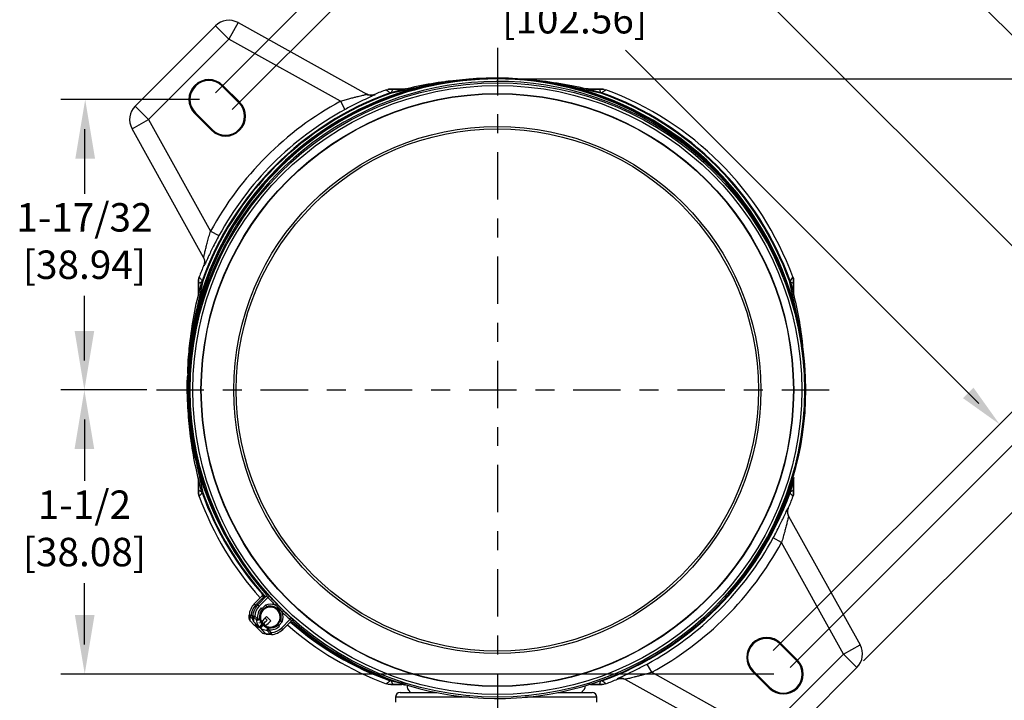
# Model space of a CAD drawing. Units: inches. Extents: x 15.4 to 39.2, y 0.3 to 15.9.
# Drawn here: x 31.2 to 36.4, y 9.8 to 13.4 of the extents above; entities that cross this region are included whole.
import ezdxf

# ---------------------------------------------------------------- set-up
doc = ezdxf.new("R2010")
doc.units = ezdxf.units.IN
doc.header["$MEASUREMENT"] = 0
doc.linetypes.add('CENTER', pattern=[0.4, 0.25, -0.05, 0.05, -0.05])
for name, color, linetype in [('CENTER', 2, 'CENTER'), ('DIMENS', 7, 'Continuous'), ('PART', 3, 'Continuous')]:
    doc.layers.add(name, color=color, linetype=linetype)
doc.styles.add('ROMANS', font='romans.shx', dxfattribs={"width": 0.75, "height": 0.1})

msp = doc.modelspace()

# ---------------------------------------------------------------- linework, layer by layer
at = {"layer": 'CENTER', "color": 7}
for p, q in [((33.7495, 13.2379), (33.7495, 6.6289)), ((31.9504, 11.4334), (35.5496, 11.4334))]:
    msp.add_line(p, q, dxfattribs=at)
at = {"layer": 'DIMENS'}
for p, q in [((32.2623, 13.0016), (34.0485, 14.7879)), ((37.6141, 12.1566), (35.4902, 14.2805)), ((32.3507, 12.9132), (33.6334, 14.196)), ((36.8818, 11.7778), (34.952, 13.7076)), ((36.29, 11.3627), (34.4268, 13.2258)), ((33.7929, 13.0743), (37.5371, 13.0743)), ((32.1769, 12.9663), (31.4452, 12.9663)), ((31.5702, 12.8103), (31.5702, 12.4692)), ((35.6829, 10.0047), (37.8128, 12.1347)), ((31.5702, 11.5894), (31.5702, 11.9305)), ((35.2943, 9.9696), (37.0805, 11.7559)), ((31.9004, 11.4334), (31.4452, 11.4334)), ((31.9004, 11.4334), (31.4452, 11.4334)), ((35.2059, 10.058), (36.4887, 11.3408)), ((31.5702, 11.2774), (31.5702, 10.9532)), ((31.5702, 10.0903), (31.5702, 10.4145)), ((35.2089, 9.9343), (31.4452, 9.9343))]:
    msp.add_line(p, q, dxfattribs=at)
for points in [[(31.6264, 12.6543), (31.5224, 12.6543), (31.5744, 12.9663)], [(31.5182, 11.7454), (31.6222, 11.7454), (31.5702, 11.4334)], [(31.6222, 11.1214), (31.5182, 11.1214), (31.5702, 11.4334)], [(36.2072, 11.3903), (36.2624, 11.4455), (36.4003, 11.2524)], [(31.5198, 10.2463), (31.6238, 10.2463), (31.5718, 9.9343)]]:
    msp.add_solid(points, dxfattribs=at)
at = {"layer": 'PART', "color": 7}
for p, q in [((32.3813, 13.3716), (32.3327, 13.2842)), ((32.3813, 13.3716), (33.0609, 12.994)), ((31.8383, 12.9312), (32.262, 13.3549)), ((32.262, 13.3549), (32.3327, 13.2842)), ((32.3327, 13.2842), (31.909, 12.8605)), ((32.9216, 12.957), (32.3327, 13.2842)), ((33.4177, 13.0495), (33.1923, 13.0004)), ((33.4183, 13.0466), (33.4177, 13.0495)), ((33.4986, 13.0626), (33.4983, 13.0649)), ((33.9873, 13.0626), (33.9876, 13.0649)), ((34.0682, 13.0495), (34.0676, 13.0466)), ((34.2936, 13.0004), (34.0682, 13.0495)), ((32.3012, 13.0405), (32.2976, 13.037)), ((32.386, 12.9486), (32.2976, 13.037)), ((32.3012, 13.0405), (32.3896, 12.9521)), ((33.1019, 12.9929), (33.1044, 12.9915)), ((33.1633, 13.017), (33.1718, 13.0197)), ((33.1718, 13.0197), (33.1797, 13.0208)), ((33.184, 13.002), (33.1912, 13.0042)), ((33.1854, 12.9982), (33.184, 13.002)), ((33.1923, 13.0004), (33.1854, 12.9982)), ((33.1923, 13.0004), (33.1912, 13.0042)), ((33.2633, 13.0229), (33.249, 13.0202)), ((33.2642, 13.0231), (33.2633, 13.0231)), ((34.2226, 13.0231), (34.2216, 13.0231)), ((34.2936, 13.0004), (34.2947, 13.0042)), ((34.3005, 12.9982), (34.2936, 13.0004)), ((34.2947, 13.0042), (34.3018, 13.002)), ((34.3018, 13.002), (34.3005, 12.9982)), ((34.3061, 13.0208), (34.314, 13.0197)), ((34.314, 13.0197), (34.3225, 13.017)), ((32.3896, 12.9521), (32.386, 12.9486)), ((32.9216, 12.957), (32.9455, 12.9131)), ((31.8383, 12.9312), (31.909, 12.8605)), ((32.1562, 12.8956), (32.1527, 12.892)), ((32.2411, 12.8036), (32.1527, 12.892)), ((32.1562, 12.8956), (32.2446, 12.8072)), ((31.8216, 12.812), (31.909, 12.8605)), ((31.909, 12.8605), (32.2362, 12.2716)), ((32.1992, 12.1323), (31.8216, 12.812)), ((32.2446, 12.8072), (32.2411, 12.8036)), ((32.2362, 12.2716), (32.2801, 12.2477)), ((32.2017, 12.0888), (32.2003, 12.0913)), ((32.1724, 12.0135), (32.1735, 12.0214)), ((32.1735, 12.0214), (32.1762, 12.0299)), ((32.189, 12.002), (32.1912, 12.0092)), ((32.195, 12.0078), (32.1912, 12.0092)), ((32.195, 12.0078), (32.1928, 12.001)), ((35.2946, 12.0092), (35.2908, 12.0078)), ((35.293, 12.001), (35.2908, 12.0078)), ((35.2946, 12.0092), (35.2969, 12.002)), ((35.3097, 12.0299), (35.3124, 12.0214)), ((35.3124, 12.0214), (35.3134, 12.0135)), ((32.1928, 12.001), (32.1437, 11.7755)), ((32.1928, 12.001), (32.189, 12.002)), ((35.2969, 12.002), (35.293, 12.001)), ((35.3422, 11.7755), (35.293, 12.001)), ((32.1701, 11.9299), (32.1701, 11.929)), ((35.3156, 11.9299), (35.3128, 11.9442)), ((35.3157, 11.929), (35.3157, 11.9299)), ((32.1466, 11.7749), (32.1437, 11.7755)), ((35.3422, 11.7755), (35.3414, 11.7754)), ((32.1183, 11.5441), (32.1306, 11.6946)), ((32.1306, 11.6946), (32.1284, 11.6949)), ((35.3575, 11.6949), (35.3565, 11.6948)), ((35.3575, 11.6949), (35.3603, 11.6626)), ((32.1306, 11.2059), (32.1284, 11.2056)), ((32.1466, 11.1256), (32.1437, 11.125)), ((32.1437, 11.125), (32.1928, 10.8996)), ((32.1701, 10.9716), (32.1701, 10.9706)), ((32.1703, 10.9707), (32.173, 10.9564)), ((35.3143, 10.9719), (35.2969, 10.8985)), ((35.3157, 10.9706), (35.3157, 10.9716)), ((35.293, 10.8996), (35.3069, 10.9634)), ((32.1735, 10.8792), (32.1724, 10.8871)), ((32.1762, 10.8707), (32.1735, 10.8792)), ((32.1928, 10.8996), (32.189, 10.8985)), ((32.1912, 10.8914), (32.189, 10.8985)), ((32.195, 10.8927), (32.1912, 10.8914)), ((32.1928, 10.8996), (32.195, 10.8927)), ((35.2908, 10.8927), (35.293, 10.8996)), ((35.2946, 10.8914), (35.2908, 10.8927)), ((35.2969, 10.8985), (35.293, 10.8996)), ((35.2969, 10.8985), (35.2946, 10.8914)), ((35.3124, 10.8792), (35.3097, 10.8707)), ((35.3134, 10.8871), (35.3124, 10.8792)), ((35.2841, 10.8117), (35.2855, 10.8093)), ((35.2866, 10.7683), (35.6642, 10.0886)), ((35.2496, 10.629), (35.2057, 10.6529)), ((35.5768, 10.04), (35.2496, 10.629)), ((32.4666, 10.3048), (32.5091, 10.3473)), ((32.4859, 10.3006), (32.5318, 10.3465)), ((32.5089, 10.3537), (32.5093, 10.3542)), ((32.5158, 10.3398), (32.5195, 10.3432)), ((32.5195, 10.3432), (32.5237, 10.3385)), ((32.5314, 10.3594), (32.5322, 10.3602)), ((32.5332, 10.3567), (32.5314, 10.3594)), ((32.5459, 10.3457), (32.5384, 10.339)), ((32.4666, 10.3048), (32.4737, 10.2977)), ((32.5158, 10.3398), (32.4737, 10.2977)), ((32.4859, 10.3006), (32.4929, 10.2935)), ((32.5384, 10.339), (32.4929, 10.2935)), ((32.5258, 10.2981), (32.5071, 10.2794)), ((32.5202, 10.3349), (32.5158, 10.3398)), ((32.5314, 10.2895), (32.5254, 10.2836)), ((32.5839, 10.305), (32.5767, 10.2981)), ((32.4397, 10.2455), (32.4497, 10.2448)), ((32.4441, 10.2392), (32.4497, 10.2448)), ((32.4595, 10.2239), (32.4441, 10.2392)), ((32.4497, 10.2448), (32.4591, 10.2354)), ((32.459, 10.2413), (32.4689, 10.2406)), ((32.4634, 10.235), (32.4689, 10.2406)), ((32.4689, 10.2406), (32.4841, 10.2255)), ((32.5071, 10.2794), (32.5033, 10.2832)), ((32.5125, 10.274), (32.5071, 10.2794)), ((32.5314, 10.238), (32.5541, 10.2153)), ((32.6211, 10.2678), (32.6142, 10.2606)), ((32.4666, 10.193), (32.4442, 10.2155)), ((32.4785, 10.2199), (32.4634, 10.235)), ((32.4634, 10.2113), (32.4859, 10.1889)), ((32.4762, 10.185), (32.483, 10.1917)), ((32.4774, 10.1973), (32.4763, 10.1947)), ((32.4777, 10.1836), (32.4844, 10.1903)), ((32.4785, 10.2199), (32.4841, 10.2255)), ((32.4841, 10.2255), (32.494, 10.2269)), ((32.4955, 10.1808), (32.5096, 10.1949)), ((32.4969, 10.1794), (32.511, 10.1935)), ((32.5041, 10.2071), (32.5058, 10.2088)), ((32.5058, 10.2088), (32.5064, 10.2094)), ((32.5152, 10.2005), (32.5064, 10.2094)), ((32.5076, 10.1929), (32.5092, 10.1923)), ((32.508, 10.1968), (32.5096, 10.1949)), ((32.511, 10.1935), (32.5129, 10.1919)), ((32.5118, 10.1971), (32.5152, 10.2005)), ((32.5132, 10.1957), (32.5166, 10.1991)), ((32.5166, 10.1991), (32.5255, 10.1903)), ((32.5249, 10.1898), (32.5232, 10.188)), ((32.5343, 10.219), (32.5235, 10.2298)), ((32.5249, 10.1898), (32.5255, 10.1903)), ((32.5955, 10.191), (32.5901, 10.1964)), ((32.6142, 10.2097), (32.5955, 10.191)), ((32.5993, 10.1872), (32.5955, 10.191)), ((32.6056, 10.2153), (32.5997, 10.2093)), ((32.6096, 10.1768), (32.6551, 10.2224)), ((32.6626, 10.2157), (32.6167, 10.1698)), ((32.6618, 10.2298), (32.6551, 10.2224)), ((32.6763, 10.2161), (32.6755, 10.2154)), ((32.5081, 10.1515), (32.4857, 10.174)), ((32.5049, 10.1698), (32.5274, 10.1473)), ((32.536, 10.1624), (32.5416, 10.168)), ((32.5511, 10.1473), (32.536, 10.1624)), ((32.543, 10.1779), (32.5416, 10.168)), ((32.5416, 10.168), (32.5567, 10.1529)), ((32.5511, 10.1473), (32.5567, 10.1529)), ((32.5567, 10.1529), (32.5574, 10.1429)), ((32.6167, 10.1698), (32.6096, 10.1768)), ((35.2412, 10.0934), (35.2448, 10.0969)), ((35.3296, 10.005), (35.2412, 10.0934)), ((35.2448, 10.0969), (35.3332, 10.0085)), ((35.5768, 10.04), (35.6642, 10.0886)), ((35.1532, 9.6164), (35.5768, 10.04)), ((35.5768, 10.04), (35.6475, 9.9693)), ((34.5642, 9.9436), (34.5403, 9.9875)), ((35.3296, 10.005), (35.3332, 10.0085)), ((34.5642, 9.9436), (35.1532, 9.6164)), ((35.0963, 9.9484), (35.0998, 9.952)), ((35.1847, 9.86), (35.0963, 9.9484)), ((35.0998, 9.952), (35.1882, 9.8636)), ((35.6475, 9.9693), (35.2239, 9.5457)), ((33.1718, 9.8808), (33.1633, 9.8835)), ((33.1797, 9.8798), (33.1718, 9.8808)), ((33.1854, 9.9024), (33.184, 9.8986)), ((33.1912, 9.8963), (33.184, 9.8986)), ((33.1854, 9.9024), (33.1923, 9.9002)), ((33.1912, 9.8963), (33.1923, 9.9002)), ((33.2645, 9.8789), (33.1912, 9.8963)), ((33.1923, 9.9002), (33.2522, 9.8871)), ((33.2633, 9.8775), (33.2642, 9.8775)), ((34.2947, 9.8963), (34.2939, 9.8989)), ((34.3018, 9.8986), (34.2947, 9.8963)), ((34.3018, 9.8986), (34.3008, 9.9014)), ((34.314, 9.8808), (34.3061, 9.8798)), ((34.3225, 9.8835), (34.314, 9.8808)), ((34.3839, 9.9077), (34.3815, 9.9091)), ((35.1046, 9.529), (34.4249, 9.9066)), ((33.2367, 9.8368), (33.4302, 9.8368)), ((34.0688, 9.8368), (34.2492, 9.8368)), ((35.1847, 9.86), (35.1882, 9.8636)), ((33.2117, 9.8118), (33.2117, 9.7868)), ((33.6028, 9.8118), (33.2117, 9.8118)), ((34.2742, 9.8118), (33.8961, 9.8118)), ((34.2742, 9.7868), (34.2742, 9.8118))]:
    msp.add_line(p, q, dxfattribs=at)
at = {"layer": 'PART', "color": 7, "flags": 128}
for points in [[(33.0609, 12.994), (33.066, 12.9915), (33.0702, 12.99)], [(32.4785, 10.2199), (32.481, 10.2194), (32.4838, 10.2193), (32.4865, 10.2198), (32.4891, 10.2207), (32.4913, 10.2219), (32.4929, 10.2235), (32.4938, 10.2252), (32.494, 10.2269)], [(32.5091, 10.196), (32.511, 10.1975), (32.5112, 10.1977)], [(32.6654, 10.2177), (32.6641, 10.2169), (32.6626, 10.2157)], [(32.536, 10.1624), (32.5355, 10.1649), (32.5354, 10.1677), (32.5359, 10.1704), (32.5368, 10.173), (32.538, 10.1752), (32.5396, 10.1768), (32.5413, 10.1777), (32.543, 10.1779)]]:
    msp.add_lwpolyline(points, dxfattribs=at)
at = {"layer": 'PART', "color": 7}
for radius in [1.6208, 1.6067, 1.564, 1.5624, 1.3906, 1.3782]:
    msp.add_circle((33.7495, 11.4334), radius, dxfattribs=at)
for centre, radius, start, end in [((32.3327, 13.2842), 0.1, 60.9454, 135), ((33.7429, 11.4503), 1.629, 90, 203.9828), ((33.7429, 11.4503), 1.624, 90, 188.0512), ((33.7495, 11.4334), 1.6282, 0, 221.5151), ((32.2269, 12.9663), 0.105, 45, 225), ((32.2269, 12.9663), 0.1, 45, 225), ((33.7429, 11.4503), 1.632, 101.4956, 168.5044), ((33.5214, 13.0657), 0.023, 187.8343, 192.1042), ((33.7429, 11.4503), 1.629, 18.3383, 90), ((33.7429, 11.4503), 1.624, 34.2699, 90), ((33.9645, 13.0657), 0.023, 347.8958, 352.1657), ((33.7429, 11.4503), 1.632, 11.4956, 78.5044), ((33.7429, 11.4503), 1.6493, 109.8085, 160.1915), ((33.7429, 11.4503), 1.6453, 109.8085, 160.1915), ((33.0852, 13.0377), 0.05, 252.5275, 292.5165), ((33.7429, 11.4503), 1.6705, 110.3008, 112.5642), ((34.4768, 14.7989), 2.2137, 233.6055, 234.2675), ((33.1983, 12.993), 0.0278, 90, 92.4867), ((34.2876, 12.993), 0.0278, 87.5133, 90), ((33.7429, 11.4503), 1.6453, 19.8085, 70.1915), ((33.7429, 11.4503), 1.6493, 19.8085, 70.1915), ((33.7429, 11.4503), 1.6705, 20.3008, 69.6992), ((33.7429, 11.4503), 1.716, 118.5947, 151.4053), ((32.3153, 12.8779), 0.105, 225, 45), ((32.3153, 12.8779), 0.1, 225, 45), ((31.909, 12.8605), 0.1, 135, 209.0546), ((33.7429, 11.4503), 1.666, 118.5947, 151.4053), ((32.1555, 12.108), 0.05, 337.4829, 29.0533), ((33.7429, 11.4503), 1.6705, 157.4358, 159.6992), ((37.0916, 10.7164), 2.2137, 143.6055, 144.2675), ((32.2002, 11.9949), 0.0278, 177.5133, 180), ((35.2857, 11.9949), 0.0278, 0, 2.4867), ((32.1275, 11.6718), 0.023, 77.8958, 82.1657), ((33.7495, 11.4334), 1.6282, 228.4903, 0), ((32.1275, 11.2287), 0.023, 277.8343, 282.1042), ((33.7429, 11.4503), 1.632, 191.4956, 213.5444), ((32.2002, 10.9056), 0.0278, 180, 182.4867), ((30.3943, 12.1842), 2.2137, 323.6055, 324.2675), ((33.7429, 11.4503), 1.6705, 200.3008, 221.8258), ((33.7429, 11.4503), 1.6493, 199.8085, 222.3505), ((33.7429, 11.4503), 1.6453, 199.8085, 222.3435), ((33.7429, 11.4503), 1.6493, 289.8085, 340.1915), ((33.7429, 11.4503), 1.6453, 310.8754, 340.1915), ((33.7429, 11.4503), 1.6705, 337.4358, 339.6992), ((35.2857, 10.9056), 0.0278, 357.5133, 360), ((35.3303, 10.7926), 0.05, 157.4837, 191.0008), ((35.3303, 10.7926), 0.05, 191.0014, 209.0545), ((33.7429, 11.4503), 1.666, 298.5947, 331.4053), ((33.7429, 11.4503), 1.716, 298.5947, 331.4053), ((32.5051, 10.3504), 0.005, 315.003, 41.6282), ((32.5056, 10.3508), 0.005, 315.003, 41.6269), ((32.5239, 10.3528), 0.01, 315.009, 41.4151), ((32.5247, 10.3536), 0.00999, 315.0014, 355.9038), ((32.5247, 10.3536), 0.01, 355.904, 41.406), ((33.7495, 11.4334), 1.6222, 222.1028, 224.0706), ((32.532, 10.2394), 0.0925, 135, 176.2145), ((32.532, 10.2394), 0.0825, 135, 176.2145), ((32.5513, 10.2352), 0.0925, 135, 176.2145), ((32.5513, 10.2352), 0.0825, 135, 176.2145), ((32.5513, 10.2352), 0.0549, 239.241, 210.759), ((32.5513, 10.2352), 0.0679, 67.9563, 112.0394), ((32.5513, 10.2352), 0.0579, 339.8945, 110.1055), ((33.7495, 11.4334), 1.6322, 222.1028, 224.0706), ((32.4466, 10.2457), 0.00691, 181.7611, 248.7905), ((32.4659, 10.2415), 0.00691, 181.7611, 248.7905), ((32.5513, 10.2352), 0.0679, 135, 188.2081), ((32.5513, 10.2352), 0.0579, 135, 188.2081), ((32.5513, 10.2352), 0.0525, 239.9006, 210.0994), ((32.6503, 10.108), 0.1762, 132.4325, 145.0804), ((33.7495, 11.4334), 1.6322, 225.9294, 227.8972), ((32.5513, 10.2352), 0.0679, 337.9606, 22.0437), ((33.7495, 11.4334), 1.6222, 225.9294, 227.8972), ((32.4512, 10.2226), 0.01, 191.7581, 225), ((32.4705, 10.2184), 0.01, 191.7581, 225), ((32.532, 10.2394), 0.0525, 218.0425, 223.9086), ((32.5513, 10.2352), 0.0549, 210.759, 223.9559), ((32.5513, 10.2352), 0.0549, 226.0441, 239.241), ((32.1464, 10.6144), 0.5539, 311.6995, 314.4535), ((32.4241, 10.3342), 0.1762, 304.9196, 317.5675), ((32.5513, 10.2352), 0.0679, 261.7919, 315), ((32.5513, 10.2352), 0.0579, 261.7919, 315), ((33.7429, 11.4503), 1.6705, 228.7441, 249.6992), ((33.7429, 11.4503), 1.6493, 228.8863, 250.1915), ((33.7429, 11.4503), 1.6453, 228.8298, 250.1915), ((32.6689, 10.2079), 0.01, 48.5849, 134.991), ((32.6697, 10.2086), 0.01, 48.5897, 115.3722), ((32.5152, 10.1586), 0.01, 225, 258.2419), ((32.5345, 10.1544), 0.01, 225, 258.2419), ((32.5576, 10.1498), 0.00691, 201.2095, 268.2389), ((32.5513, 10.2352), 0.0825, 273.7855, 315), ((32.5513, 10.2352), 0.0925, 273.7855, 315), ((35.1705, 10.0227), 0.105, 45, 225), ((35.1705, 10.0227), 0.1, 45, 225), ((35.5768, 10.04), 0.1, 315, 29.0546), ((35.2589, 9.9343), 0.105, 225, 45), ((35.2589, 9.9343), 0.1, 225, 45), ((33.1983, 9.9075), 0.0278, 267.5133, 270), ((33.3074, 9.8718), 0.035, 171.527, 240.0799), ((34.2876, 9.9075), 0.0278, 270, 272.4867), ((33.009, 8.1016), 2.2137, 53.6055, 54.2675), ((33.7429, 11.4503), 1.6705, 290.3008, 292.5642), ((34.4006, 9.8629), 0.05, 60.9467, 112.5171), ((33.2367, 9.8118), 0.025, 90, 180), ((33.2754, 9.8618), 0.025, 270, 305.5695), ((34.1784, 9.8718), 0.035, 299.9201, 1.4428), ((34.2104, 9.8618), 0.025, 234.4305, 270), ((34.2492, 9.8118), 0.025, 0, 90)]:
    msp.add_arc(centre, radius, start, end, dxfattribs=at)
for centre, start_param, end_param in [((32.5343, 10.237), 2.687709, 2.97034), ((32.5297, 10.2417), 3.312845, 3.595477), ((32.5536, 10.2328), 2.960054, 2.97034), ((32.5489, 10.2375), 3.312845, 3.323131)]:
    msp.add_ellipse(centre, major_axis=(0.0559, 0.0559), ratio=0.320208, start_param=start_param, end_param=end_param, dxfattribs=at)
for points, knots in [([(33.1912, 13.0042), (33.2376, 13.0161), (33.3307, 13.0399), (33.4339, 13.0569), (33.49, 13.0638), (33.4983, 13.0649)], [0, 0, 0, 0, 0.458722, 0.919675, 1, 1, 1, 1]), ([(33.4177, 13.0495), (33.4223, 13.0504), (33.4452, 13.0546), (33.4722, 13.0589), (33.4946, 13.062), (33.4986, 13.0626)], [0, 0, 0, 0, 0.170776, 0.85386, 1, 1, 1, 1]), ([(33.4983, 13.0649), (33.5433, 13.0694), (33.6181, 13.077), (33.7036, 13.0795), (33.7826, 13.0796), (33.8709, 13.0769), (33.9485, 13.0689), (33.9876, 13.0649)], [0, 0, 0, 0, 0.2767994, 0.4597771, 0.5228414, 0.759926, 1, 1, 1, 1]), ([(33.4986, 13.0626), (33.5012, 13.0629), (33.5144, 13.0647), (33.5613, 13.0706), (33.6554, 13.0786), (33.8057, 13.0819), (33.9213, 13.0696), (33.9873, 13.0626)], [0, 0, 0, 0, 0.016323, 0.081617, 0.28946, 0.594248, 1, 1, 1, 1]), ([(33.9873, 13.0626), (33.9919, 13.0619), (34.015, 13.0587), (34.042, 13.0543), (34.0642, 13.0503), (34.0682, 13.0495)], [0, 0, 0, 0, 0.170712, 0.853801, 1, 1, 1, 1]), ([(33.9876, 13.0649), (34.0392, 13.0577), (34.1427, 13.0433), (34.2439, 13.0173), (34.2947, 13.0042)], [0, 0, 0, 0, 0.498561, 1, 1, 1, 1]), ([(32.9216, 12.957), (32.924, 12.9577), (32.9345, 12.961), (32.9491, 12.9653), (32.9651, 12.9699), (32.9796, 12.9738), (32.9963, 12.9782), (33.0132, 12.9824), (33.0279, 12.9859), (33.0395, 12.9886), (33.049, 12.9908), (33.0555, 12.9924), (33.0594, 12.9934), (33.0609, 12.9938), (33.0609, 12.9939), (33.0609, 12.994)], [0, 0, 0, 0, 0.039342, 0.170288, 0.236809, 0.303633, 0.412363, 0.522767, 0.609372, 0.697482, 0.773456, 0.851538, 0.909503, 0.969073, 1, 1, 1, 1]), ([(33.1044, 12.9915), (33.1032, 12.9908), (33.101, 12.9894), (33.081, 12.9804), (33.0505, 12.9664), (33.0071, 12.9455), (32.9697, 12.9262), (32.9483, 12.9146), (32.9455, 12.9131)], [0, 0, 0, 0, 0.165638, 0.329741, 0.50521, 0.715334, 0.962996, 1, 1, 1, 1]), ([(33.1019, 12.9929), (33.0983, 12.9917), (33.0895, 12.9887), (33.074, 12.9887), (33.0636, 12.9931), (33.0584, 12.9954)], [0, 0, 0, 0, 0.251478, 0.62574, 1, 1, 1, 1]), ([(33.1971, 13.0208), (33.1949, 13.0207), (33.1905, 13.0206), (33.1849, 13.0204), (33.1782, 13.0201), (33.174, 13.0199), (33.1718, 13.0197)], [0, 0, 0, 0, 0.114699, 0.231338, 0.592875, 1, 1, 1, 1]), ([(33.1797, 13.0208), (33.182, 13.0208), (33.185, 13.0208), (33.1958, 13.0208), (33.1983, 13.0208)], [0, 0, 0, 0, 0.769539, 1, 1, 1, 1]), ([(33.1971, 13.0208), (33.1961, 13.0183), (33.1944, 13.0139), (33.1924, 13.0081), (33.1914, 13.0049), (33.1912, 13.0042)], [0, 0, 0, 0, 0.499334, 0.902197, 1, 1, 1, 1]), ([(33.249, 13.0202), (33.2489, 13.0202), (33.2469, 13.0204), (33.2439, 13.0206), (33.2298, 13.0207), (33.2164, 13.0207), (33.2035, 13.0208), (33.1971, 13.0208)], [0, 0, 0, 0, 0.031462, 0.580157, 0.8148, 0.907135, 1, 1, 1, 1]), ([(33.1983, 13.0208), (33.205, 13.0208), (33.2184, 13.0208), (33.2318, 13.0208), (33.2481, 13.0208), (33.252, 13.0208), (33.2549, 13.0208), (33.2549, 13.0208)], [0, 0, 0, 0, 0.092829, 0.185854, 0.421062, 0.987427, 1, 1, 1, 1]), ([(33.249, 13.0202), (33.2491, 13.0202), (33.2492, 13.0202), (33.2493, 13.0202), (33.2493, 13.0202)], [0, 0, 0, 0, 0.9037638, 1, 1, 1, 1]), ([(34.2368, 13.0202), (34.2343, 13.0207), (34.2297, 13.0216), (34.2248, 13.0226), (34.2226, 13.023)], [0, 0, 0, 0, 0.533033, 1, 1, 1, 1]), ([(34.2309, 13.0208), (34.231, 13.0208), (34.2339, 13.0208), (34.2378, 13.0208), (34.2541, 13.0208), (34.2674, 13.0208), (34.2809, 13.0208), (34.2876, 13.0208)], [0, 0, 0, 0, 0.012573, 0.578938, 0.814146, 0.907171, 1, 1, 1, 1]), ([(34.2888, 13.0208), (34.2823, 13.0208), (34.2694, 13.0207), (34.2561, 13.0207), (34.2415, 13.0206), (34.2388, 13.0204), (34.2368, 13.0202)], [0, 0, 0, 0, 0.092147, 0.185201, 0.419844, 1, 1, 1, 1]), ([(34.2876, 13.0208), (34.2898, 13.0208), (34.301, 13.0208), (34.3039, 13.0208), (34.3061, 13.0208)], [0, 0, 0, 0, 0.199386, 1, 1, 1, 1]), ([(34.2947, 13.0042), (34.2945, 13.0049), (34.2935, 13.0081), (34.2914, 13.0139), (34.2897, 13.0183), (34.2888, 13.0208)], [0, 0, 0, 0, 0.097803, 0.500666, 1, 1, 1, 1]), ([(34.314, 13.0197), (34.314, 13.0197), (34.3098, 13.02), (34.3074, 13.0204), (34.2919, 13.0207), (34.2888, 13.0208)], [0, 0, 0, 0, 0.011389, 0.799828, 1, 1, 1, 1]), ([(34.3225, 13.017), (34.3185, 13.0141), (34.3123, 13.0095), (34.3053, 13.0045), (34.3024, 13.0024), (34.3018, 13.002)], [0, 0, 0, 0, 0.580628, 0.917462, 1, 1, 1, 1]), ([(32.1992, 12.1323), (32.1993, 12.1323), (32.1995, 12.1324), (32.2003, 12.1354), (32.2014, 12.14), (32.2025, 12.1449), (32.2036, 12.1494), (32.2054, 12.1571), (32.2077, 12.167), (32.2106, 12.179), (32.2134, 12.1905), (32.2165, 12.2026), (32.2199, 12.2154), (32.2235, 12.2288), (32.2275, 12.2428), (32.2317, 12.2571), (32.2347, 12.2668), (32.2362, 12.2716)], [0, 0, 0, 0, 0.048472, 0.120542, 0.195679, 0.224402, 0.26975, 0.315487, 0.409231, 0.478253, 0.547876, 0.619113, 0.690809, 0.766935, 0.843521, 0.92152, 1, 1, 1, 1]), ([(32.2801, 12.2477), (32.2743, 12.2369), (32.2626, 12.215), (32.2467, 12.1837), (32.2326, 12.1547), (32.2219, 12.1319), (32.2139, 12.1145), (32.2083, 12.1022), (32.2041, 12.0932), (32.2024, 12.0897), (32.2018, 12.0888), (32.2017, 12.0888), (32.2017, 12.0888)], [0, 0, 0, 0, 0.142396, 0.289854, 0.42336, 0.561686, 0.655586, 0.751908, 0.846817, 0.945343, 0.972626, 1, 1, 1, 1]), ([(32.1978, 12.1348), (32.1987, 12.1331), (32.2004, 12.1297), (32.2025, 12.1235), (32.2041, 12.1161), (32.2043, 12.1077), (32.2032, 12.0993), (32.2013, 12.094), (32.2003, 12.0913)], [0, 0, 0, 0, 0.124819, 0.251249, 0.435761, 0.625623, 0.810136, 1, 1, 1, 1]), ([(32.1735, 12.0214), (32.1735, 12.0213), (32.1732, 12.0171), (32.1728, 12.0147), (32.1725, 11.9993), (32.1724, 11.9961)], [0, 0, 0, 0, 0.011389, 0.799828, 1, 1, 1, 1]), ([(32.1724, 11.9949), (32.1724, 11.9972), (32.1724, 12.0084), (32.1724, 12.0112), (32.1724, 12.0135)], [0, 0, 0, 0, 0.199386, 1, 1, 1, 1]), ([(32.1762, 12.0299), (32.1791, 12.0259), (32.1837, 12.0196), (32.1887, 12.0127), (32.1908, 12.0098), (32.1912, 12.0092)], [0, 0, 0, 0, 0.580628, 0.917462, 1, 1, 1, 1]), ([(35.3134, 11.9961), (35.3134, 11.9983), (35.3133, 12.0027), (35.3131, 12.0083), (35.3128, 12.015), (35.3125, 12.0192), (35.3124, 12.0214)], [0, 0, 0, 0, 0.114699, 0.231338, 0.592875, 1, 1, 1, 1]), ([(35.3134, 12.0135), (35.3134, 12.0112), (35.3134, 12.0082), (35.3134, 11.9974), (35.3134, 11.9949)], [0, 0, 0, 0, 0.769539, 1, 1, 1, 1]), ([(32.1284, 11.6949), (32.1355, 11.7465), (32.1499, 11.85), (32.1759, 11.9513), (32.189, 12.002)], [0, 0, 0, 0, 0.498561, 1, 1, 1, 1]), ([(32.189, 12.002), (32.1883, 12.0018), (32.1852, 12.0008), (32.1793, 11.9988), (32.1749, 11.9971), (32.1724, 11.9961)], [0, 0, 0, 0, 0.097803, 0.500666, 1, 1, 1, 1]), ([(32.1724, 11.9961), (32.1725, 11.9897), (32.1725, 11.9768), (32.1725, 11.9634), (32.1726, 11.9488), (32.1729, 11.9461), (32.173, 11.9442)], [0, 0, 0, 0, 0.092147, 0.185201, 0.419844, 1, 1, 1, 1]), ([(32.1724, 11.9383), (32.1724, 11.9383), (32.1724, 11.9412), (32.1724, 11.9451), (32.1724, 11.9614), (32.1724, 11.9748), (32.1724, 11.9882), (32.1724, 11.9949)], [0, 0, 0, 0, 0.0125727, 0.5789376, 0.8141462, 0.9071711, 1, 1, 1, 1]), ([(35.2969, 12.002), (35.3087, 11.9556), (35.3326, 11.8625), (35.3495, 11.7593), (35.3565, 11.7032), (35.3575, 11.6949)], [0, 0, 0, 0, 0.458722, 0.919675, 1, 1, 1, 1]), ([(35.3134, 11.9961), (35.311, 11.9971), (35.3066, 11.9988), (35.3007, 12.0008), (35.2975, 12.0018), (35.2969, 12.002)], [0, 0, 0, 0, 0.4993344, 0.9021967, 1, 1, 1, 1]), ([(35.3128, 11.9442), (35.3128, 11.9443), (35.313, 11.9463), (35.3132, 11.9493), (35.3133, 11.9634), (35.3134, 11.9768), (35.3134, 11.9897), (35.3134, 11.9961)], [0, 0, 0, 0, 0.031462, 0.580157, 0.8148, 0.907135, 1, 1, 1, 1]), ([(35.3134, 11.9949), (35.3134, 11.9882), (35.3134, 11.9748), (35.3134, 11.9614), (35.3134, 11.9451), (35.3134, 11.9412), (35.3134, 11.9383), (35.3134, 11.9383)], [0, 0, 0, 0, 0.092829, 0.185854, 0.421062, 0.987427, 1, 1, 1, 1]), ([(32.173, 11.9442), (32.1725, 11.9417), (32.1716, 11.937), (32.1706, 11.9322), (32.1702, 11.9299)], [0, 0, 0, 0, 0.533033, 1, 1, 1, 1]), ([(35.3128, 11.9442), (35.3128, 11.9441), (35.3129, 11.944), (35.3129, 11.9439), (35.3129, 11.9439)], [0, 0, 0, 0, 0.903764, 1, 1, 1, 1]), ([(32.1306, 11.6946), (32.1313, 11.6993), (32.1345, 11.7224), (32.1389, 11.7493), (32.1429, 11.7716), (32.1437, 11.7755)], [0, 0, 0, 0, 0.170712, 0.853801, 1, 1, 1, 1]), ([(32.1157, 11.521), (32.1162, 11.5399), (32.1177, 11.5981), (32.1241, 11.6559), (32.1284, 11.6949)], [0, 0, 0, 0, 0.325012, 1, 1, 1, 1]), ([(32.1306, 11.2059), (32.1303, 11.2086), (32.1285, 11.2218), (32.1226, 11.2687), (32.1153, 11.3628), (32.1105, 11.4502), (32.115, 11.5033), (32.1153, 11.5067)], [0, 0, 0, 0, 0.026532, 0.132666, 0.470507, 0.96593, 1, 1, 1, 1]), ([(32.1284, 11.2056), (32.1238, 11.2507), (32.1162, 11.3255), (32.1139, 11.411), (32.1135, 11.468), (32.1147, 11.4951), (32.1154, 11.5119)], [0, 0, 0, 0, 0.4424279, 0.734894, 0.8356942, 1, 1, 1, 1]), ([(32.189, 10.8985), (32.1771, 10.945), (32.1533, 11.038), (32.1363, 11.1412), (32.1294, 11.1973), (32.1284, 11.2056)], [0, 0, 0, 0, 0.458722, 0.919675, 1, 1, 1, 1]), ([(32.1437, 11.125), (32.1428, 11.1296), (32.1386, 11.1526), (32.1343, 11.1795), (32.1312, 11.202), (32.1306, 11.2059)], [0, 0, 0, 0, 0.170776, 0.85386, 1, 1, 1, 1]), ([(35.3128, 10.9564), (35.3133, 10.9589), (35.3142, 10.9635), (35.3152, 10.9684), (35.3156, 10.9707)], [0, 0, 0, 0, 0.533033, 1, 1, 1, 1]), ([(32.1724, 10.9056), (32.1724, 10.9123), (32.1724, 10.9258), (32.1724, 10.9392), (32.1724, 10.9554), (32.1724, 10.9593), (32.1724, 10.9622), (32.1724, 10.9623)], [0, 0, 0, 0, 0.092829, 0.185854, 0.421062, 0.987427, 1, 1, 1, 1]), ([(32.173, 10.9564), (32.173, 10.9563), (32.1728, 10.9543), (32.1726, 10.9512), (32.1725, 10.9371), (32.1725, 10.9238), (32.1725, 10.9109), (32.1724, 10.9044)], [0, 0, 0, 0, 0.031462, 0.580157, 0.8148, 0.907135, 1, 1, 1, 1]), ([(32.173, 10.9564), (32.173, 10.9565), (32.173, 10.9566), (32.173, 10.9567), (32.173, 10.9567)], [0, 0, 0, 0, 0.9037638, 1, 1, 1, 1]), ([(35.3134, 10.9044), (35.3134, 10.9109), (35.3134, 10.9238), (35.3133, 10.9371), (35.3132, 10.9517), (35.313, 10.9545), (35.3128, 10.9564)], [0, 0, 0, 0, 0.092147, 0.1852006, 0.4198445, 1, 1, 1, 1]), ([(35.3134, 10.9623), (35.3134, 10.9622), (35.3134, 10.9593), (35.3134, 10.9554), (35.3134, 10.9392), (35.3134, 10.9258), (35.3134, 10.9123), (35.3134, 10.9056)], [0, 0, 0, 0, 0.0125727, 0.5789376, 0.8141462, 0.9071711, 1, 1, 1, 1]), ([(32.1724, 10.8871), (32.1724, 10.8894), (32.1724, 10.8923), (32.1724, 10.9031), (32.1724, 10.9056)], [0, 0, 0, 0, 0.769539, 1, 1, 1, 1]), ([(32.1724, 10.9044), (32.1749, 10.9035), (32.1793, 10.9018), (32.1852, 10.8997), (32.1883, 10.8987), (32.189, 10.8985)], [0, 0, 0, 0, 0.499334, 0.902197, 1, 1, 1, 1]), ([(32.1724, 10.9044), (32.1725, 10.9023), (32.1726, 10.8979), (32.1728, 10.8923), (32.1731, 10.8855), (32.1733, 10.8814), (32.1735, 10.8792)], [0, 0, 0, 0, 0.1146989, 0.2313385, 0.5928755, 1, 1, 1, 1]), ([(35.3097, 10.8707), (35.3067, 10.8747), (35.3021, 10.8809), (35.2971, 10.8879), (35.295, 10.8908), (35.2946, 10.8914)], [0, 0, 0, 0, 0.580628, 0.917462, 1, 1, 1, 1]), ([(35.2969, 10.8985), (35.2975, 10.8987), (35.3007, 10.8997), (35.3066, 10.9018), (35.311, 10.9035), (35.3134, 10.9044)], [0, 0, 0, 0, 0.097803, 0.500666, 1, 1, 1, 1]), ([(35.3124, 10.8792), (35.3124, 10.8792), (35.3126, 10.8834), (35.313, 10.8858), (35.3133, 10.9013), (35.3134, 10.9044)], [0, 0, 0, 0, 0.011389, 0.7998282, 1, 1, 1, 1]), ([(35.3134, 10.9056), (35.3134, 10.9034), (35.3134, 10.8922), (35.3134, 10.8893), (35.3134, 10.8871)], [0, 0, 0, 0, 0.199386, 1, 1, 1, 1]), ([(35.2057, 10.6529), (35.2174, 10.6748), (35.2399, 10.7173), (35.2638, 10.7682), (35.2784, 10.8003), (35.2835, 10.8113), (35.284, 10.8117), (35.2841, 10.8117)], [0, 0, 0, 0, 0.289773, 0.561476, 0.751847, 0.945144, 1, 1, 1, 1]), ([(35.288, 10.7658), (35.2864, 10.7692), (35.2824, 10.7777), (35.2806, 10.7931), (35.2839, 10.8039), (35.2855, 10.8093)], [0, 0, 0, 0, 0.251618, 0.625808, 1, 1, 1, 1]), ([(35.2866, 10.7683), (35.2865, 10.7683), (35.2864, 10.7681), (35.2856, 10.7652), (35.2845, 10.7606), (35.283, 10.7541), (35.281, 10.7456), (35.2774, 10.7303), (35.2725, 10.7102), (35.266, 10.685), (35.2584, 10.6576), (35.2526, 10.6386), (35.2496, 10.629)], [0, 0, 0, 0, 0.048501, 0.120613, 0.195793, 0.224533, 0.315577, 0.409377, 0.547958, 0.690863, 0.84355, 1, 1, 1, 1]), ([(32.5158, 10.3398), (32.515, 10.3407), (32.5136, 10.3424), (32.5116, 10.3446), (32.5101, 10.3463), (32.5093, 10.3472), (32.5092, 10.3473), (32.5091, 10.3473)], [0, 0, 0, 0, 0.215169, 0.43025, 0.645032, 0.859401, 1, 1, 1, 1]), ([(32.5093, 10.3542), (32.5094, 10.3541), (32.5095, 10.354), (32.5108, 10.3527), (32.5131, 10.3502), (32.5161, 10.3469), (32.5183, 10.3444), (32.5195, 10.3432)], [0, 0, 0, 0, 0.14089, 0.355619, 0.570482, 0.785311, 1, 1, 1, 1]), ([(32.5331, 10.3566), (32.533, 10.3567), (32.5329, 10.3569), (32.5334, 10.356), (32.5339, 10.3543), (32.534, 10.3517), (32.5331, 10.3486), (32.5319, 10.3463), (32.5309, 10.3456), (32.5309, 10.3456)], [0, 0, 0, 0, 0.211205, 0.373548, 0.497436, 0.638199, 0.8091, 0.994631, 1, 1, 1, 1]), ([(32.5384, 10.339), (32.5377, 10.3399), (32.5363, 10.3416), (32.5344, 10.3439), (32.5329, 10.3456), (32.532, 10.3465), (32.5319, 10.3465), (32.5318, 10.3465)], [0, 0, 0, 0, 0.2153688, 0.4304553, 0.645007, 0.8590686, 1, 1, 1, 1]), ([(32.5322, 10.3602), (32.5323, 10.3602), (32.5326, 10.3601), (32.5342, 10.3584), (32.5373, 10.3551), (32.5414, 10.3507), (32.5444, 10.3474), (32.5459, 10.3457)], [0, 0, 0, 0, 0.141469, 0.356293, 0.571086, 0.785684, 1, 1, 1, 1]), ([(32.5258, 10.2981), (32.5258, 10.298), (32.5265, 10.297), (32.5278, 10.295), (32.5295, 10.2924), (32.5307, 10.2905), (32.5313, 10.2896), (32.5313, 10.2896), (32.5314, 10.2895)], [0, 0, 0, 0, 0.012709, 0.233099, 0.45355, 0.672047, 0.885969, 1, 1, 1, 1]), ([(32.6142, 10.2606), (32.6057, 10.2713), (32.5947, 10.2854), (32.5802, 10.2956), (32.5767, 10.2981)], [0, 0, 0, 0, 0.761943, 1, 1, 1, 1]), ([(32.5839, 10.305), (32.5869, 10.302), (32.5991, 10.2894), (32.6117, 10.2771), (32.6211, 10.2678)], [0, 0, 0, 0, 0.244607, 1, 1, 1, 1]), ([(32.4414, 10.2205), (32.4414, 10.2208), (32.4413, 10.2215), (32.4397, 10.2293), (32.4397, 10.2393), (32.4397, 10.2455)], [0, 0, 0, 0, 0.178688, 0.493677, 1, 1, 1, 1]), ([(32.4441, 10.2392), (32.4437, 10.2333), (32.443, 10.2234), (32.444, 10.2163), (32.4441, 10.2157), (32.4442, 10.2155)], [0, 0, 0, 0, 0.493015, 0.813328, 1, 1, 1, 1]), ([(32.4607, 10.2163), (32.4607, 10.2166), (32.4605, 10.2173), (32.4589, 10.2251), (32.459, 10.2351), (32.459, 10.2413)], [0, 0, 0, 0, 0.178688, 0.493677, 1, 1, 1, 1]), ([(32.4634, 10.235), (32.463, 10.2291), (32.4623, 10.2193), (32.4633, 10.2121), (32.4634, 10.2115), (32.4634, 10.2113)], [0, 0, 0, 0, 0.493015, 0.813328, 1, 1, 1, 1]), ([(32.4666, 10.193), (32.4667, 10.193), (32.467, 10.1928), (32.4688, 10.1914), (32.4715, 10.1893), (32.4742, 10.187), (32.4758, 10.1855), (32.4762, 10.185)], [0, 0, 0, 0, 0.223084, 0.446091, 0.671092, 0.897525, 1, 1, 1, 1]), ([(32.4763, 10.1947), (32.474, 10.1978), (32.4717, 10.2009), (32.4706, 10.2041), (32.4706, 10.2041)], [0, 0, 0, 0, 0.990419, 1, 1, 1, 1]), ([(32.4954, 10.1811), (32.4949, 10.1817), (32.4929, 10.1838), (32.4896, 10.1881), (32.4823, 10.1994), (32.4802, 10.2109), (32.4785, 10.2199)], [0, 0, 0, 0, 0.0441165, 0.1570187, 0.3331557, 1, 1, 1, 1]), ([(32.4859, 10.1889), (32.486, 10.1888), (32.4862, 10.1886), (32.4881, 10.1872), (32.4908, 10.1851), (32.4934, 10.1828), (32.495, 10.1813), (32.4955, 10.1808)], [0, 0, 0, 0, 0.2230839, 0.4460914, 0.6710916, 0.8975246, 1, 1, 1, 1]), ([(32.494, 10.2269), (32.4959, 10.2196), (32.4982, 10.2102), (32.5044, 10.201), (32.507, 10.1979), (32.508, 10.1968)], [0, 0, 0, 0, 0.701639, 0.888806, 1, 1, 1, 1]), ([(32.5096, 10.1949), (32.509, 10.195), (32.5078, 10.1953), (32.5053, 10.1944), (32.503, 10.1929), (32.5011, 10.1914), (32.4993, 10.1895), (32.4975, 10.1871), (32.4961, 10.1845), (32.4953, 10.1823), (32.4954, 10.1814), (32.4954, 10.1811)], [0, 0, 0, 0, 0.1604196, 0.3177567, 0.3980386, 0.4789814, 0.5497295, 0.6425111, 0.7771716, 0.9168544, 1, 1, 1, 1]), ([(32.4972, 10.1793), (32.4979, 10.1793), (32.4992, 10.1794), (32.502, 10.1807), (32.5045, 10.1823), (32.5066, 10.1841), (32.5082, 10.1859), (32.5097, 10.1879), (32.5109, 10.1902), (32.5114, 10.1923), (32.5111, 10.1932), (32.511, 10.1935)], [0, 0, 0, 0, 0.161082, 0.299992, 0.404902, 0.484159, 0.563957, 0.633272, 0.737145, 0.902427, 1, 1, 1, 1]), ([(32.5129, 10.1919), (32.514, 10.1909), (32.5171, 10.1883), (32.5263, 10.1821), (32.5356, 10.1798), (32.543, 10.1779)], [0, 0, 0, 0, 0.111194, 0.298361, 1, 1, 1, 1]), ([(32.6056, 10.2153), (32.6057, 10.2152), (32.6059, 10.2151), (32.6073, 10.2142), (32.6094, 10.2128), (32.6118, 10.2113), (32.6134, 10.2102), (32.6141, 10.2097), (32.6142, 10.2097)], [0, 0, 0, 0, 0.208216, 0.416844, 0.627742, 0.843264, 0.987294, 1, 1, 1, 1]), ([(32.6626, 10.2157), (32.6626, 10.2158), (32.6625, 10.216), (32.6612, 10.2172), (32.6593, 10.2189), (32.6571, 10.2207), (32.6557, 10.2219), (32.6551, 10.2224)], [0, 0, 0, 0, 0.213963, 0.4278664, 0.6419742, 0.8566693, 1, 1, 1, 1]), ([(32.6618, 10.2298), (32.6629, 10.2288), (32.6657, 10.2263), (32.6698, 10.2225), (32.6735, 10.2191), (32.6759, 10.2167), (32.6762, 10.2163), (32.6763, 10.2161)], [0, 0, 0, 0, 0.142589, 0.356569, 0.570672, 0.785202, 1, 1, 1, 1]), ([(32.6626, 10.2154), (32.6631, 10.2158), (32.6643, 10.217), (32.6669, 10.2177), (32.6693, 10.2179), (32.6711, 10.2176), (32.6723, 10.2172), (32.673, 10.2169), (32.673, 10.2168), (32.673, 10.2168)], [0, 0, 0, 0, 0.106552, 0.272698, 0.413458, 0.535978, 0.650801, 0.792465, 1, 1, 1, 1]), ([(32.6755, 10.2154), (32.6754, 10.2154), (32.6748, 10.2153), (32.6705, 10.2186), (32.6673, 10.2211)], [0, 0, 0, 0, 0.241512, 1, 1, 1, 1]), ([(32.4777, 10.1836), (32.4787, 10.1825), (32.4807, 10.1803), (32.4832, 10.1774), (32.4849, 10.1751), (32.4856, 10.1741), (32.4857, 10.174), (32.4857, 10.174)], [0, 0, 0, 0, 0.223642, 0.447195, 0.672839, 0.899027, 1, 1, 1, 1]), ([(32.4873, 10.1837), (32.4882, 10.1839), (32.4892, 10.1841), (32.4906, 10.185), (32.4907, 10.1851)], [0, 0, 0, 0, 0.894268, 1, 1, 1, 1]), ([(32.499, 10.1772), (32.4982, 10.1775), (32.4943, 10.1787), (32.4904, 10.1814), (32.4873, 10.1837)], [0, 0, 0, 0, 0.1950116, 1, 1, 1, 1]), ([(32.4969, 10.1794), (32.4979, 10.1783), (32.5, 10.1762), (32.5024, 10.1732), (32.5041, 10.1709), (32.5049, 10.1699), (32.5049, 10.1698), (32.5049, 10.1698)], [0, 0, 0, 0, 0.223642, 0.447195, 0.672839, 0.899027, 1, 1, 1, 1]), ([(32.536, 10.1624), (32.527, 10.1641), (32.5155, 10.1662), (32.5042, 10.1735), (32.4999, 10.1768), (32.4978, 10.1788), (32.4972, 10.1793)], [0, 0, 0, 0, 0.666844, 0.842981, 0.955883, 1, 1, 1, 1]), ([(32.5081, 10.1515), (32.5084, 10.1515), (32.509, 10.1514), (32.514, 10.1505), (32.5207, 10.151), (32.5236, 10.1511)], [0, 0, 0, 0, 0.248777, 0.675656, 1, 1, 1, 1]), ([(32.5292, 10.1473), (32.5263, 10.1473), (32.5196, 10.1474), (32.5141, 10.1486), (32.5134, 10.1488), (32.5132, 10.1488)], [0, 0, 0, 0, 0.330964, 0.75784, 1, 1, 1, 1]), ([(32.5274, 10.1473), (32.5276, 10.1473), (32.5282, 10.1472), (32.5353, 10.1462), (32.5452, 10.1469), (32.5511, 10.1473)], [0, 0, 0, 0, 0.186672, 0.506985, 1, 1, 1, 1]), ([(32.5574, 10.1429), (32.5512, 10.1429), (32.5412, 10.1428), (32.5334, 10.1444), (32.5327, 10.1446), (32.5324, 10.1446)], [0, 0, 0, 0, 0.506323, 0.821312, 1, 1, 1, 1]), ([(34.3815, 9.9091), (34.3826, 9.9098), (34.3849, 9.9112), (34.4048, 9.9202), (34.4353, 9.9342), (34.4787, 9.955), (34.5162, 9.9744), (34.5375, 9.986), (34.5403, 9.9875)], [0, 0, 0, 0, 0.165638, 0.329741, 0.50521, 0.715334, 0.962996, 1, 1, 1, 1]), ([(34.5642, 9.9436), (34.5618, 9.9428), (34.5513, 9.9396), (34.5368, 9.9352), (34.5207, 9.9307), (34.5063, 9.9267), (34.4896, 9.9224), (34.4726, 9.9181), (34.458, 9.9146), (34.4464, 9.9119), (34.4369, 9.9097), (34.4304, 9.9082), (34.4265, 9.9072), (34.4249, 9.9067), (34.4249, 9.9066), (34.4249, 9.9066)], [0, 0, 0, 0, 0.039342, 0.170288, 0.236809, 0.303633, 0.412363, 0.522767, 0.609372, 0.697482, 0.773456, 0.851538, 0.909503, 0.969073, 1, 1, 1, 1]), ([(33.1633, 9.8835), (33.1673, 9.8865), (33.1736, 9.8911), (33.1805, 9.8961), (33.1834, 9.8982), (33.184, 9.8986)], [0, 0, 0, 0, 0.580628, 0.917462, 1, 1, 1, 1]), ([(33.1718, 9.8808), (33.1719, 9.8808), (33.1761, 9.8806), (33.1785, 9.8802), (33.1939, 9.8799), (33.1971, 9.8798)], [0, 0, 0, 0, 0.011389, 0.799828, 1, 1, 1, 1]), ([(33.1983, 9.8798), (33.196, 9.8798), (33.1848, 9.8798), (33.182, 9.8798), (33.1797, 9.8798)], [0, 0, 0, 0, 0.199386, 1, 1, 1, 1]), ([(33.1912, 9.8963), (33.1914, 9.8957), (33.1924, 9.8925), (33.1944, 9.8866), (33.1961, 9.8822), (33.1971, 9.8798)], [0, 0, 0, 0, 0.097803, 0.500666, 1, 1, 1, 1]), ([(33.1971, 9.8798), (33.2035, 9.8798), (33.2164, 9.8798), (33.2298, 9.8799), (33.2444, 9.88), (33.2471, 9.8802), (33.249, 9.8804)], [0, 0, 0, 0, 0.092147, 0.185201, 0.419844, 1, 1, 1, 1]), ([(33.2549, 9.8798), (33.2549, 9.8798), (33.252, 9.8798), (33.2481, 9.8798), (33.2318, 9.8798), (33.2184, 9.8798), (33.205, 9.8798), (33.1983, 9.8798)], [0, 0, 0, 0, 0.012573, 0.578938, 0.814146, 0.907171, 1, 1, 1, 1]), ([(33.249, 9.8804), (33.2515, 9.8799), (33.2562, 9.879), (33.261, 9.878), (33.2633, 9.8776)], [0, 0, 0, 0, 0.533033, 1, 1, 1, 1]), ([(34.2876, 9.8798), (34.2809, 9.8798), (34.2674, 9.8798), (34.2541, 9.8798), (34.2378, 9.8798), (34.2339, 9.8798), (34.231, 9.8798), (34.2309, 9.8798)], [0, 0, 0, 0, 0.092829, 0.185854, 0.421062, 0.987427, 1, 1, 1, 1]), ([(34.2368, 9.8804), (34.2369, 9.8804), (34.2389, 9.8802), (34.242, 9.88), (34.2561, 9.8799), (34.2694, 9.8798), (34.2823, 9.8798), (34.2888, 9.8798)], [0, 0, 0, 0, 0.031462, 0.580157, 0.8148, 0.907135, 1, 1, 1, 1]), ([(34.3061, 9.8798), (34.3038, 9.8798), (34.3009, 9.8798), (34.2901, 9.8798), (34.2876, 9.8798)], [0, 0, 0, 0, 0.769539, 1, 1, 1, 1]), ([(34.2888, 9.8798), (34.2897, 9.8822), (34.2914, 9.8866), (34.2935, 9.8925), (34.2945, 9.8957), (34.2947, 9.8963)], [0, 0, 0, 0, 0.4993344, 0.9021967, 1, 1, 1, 1]), ([(34.2888, 9.8798), (34.2909, 9.8798), (34.2953, 9.8799), (34.3009, 9.8801), (34.3077, 9.8804), (34.3118, 9.8807), (34.314, 9.8808)], [0, 0, 0, 0, 0.114699, 0.231338, 0.592875, 1, 1, 1, 1]), ([(34.3839, 9.9077), (34.3857, 9.9083), (34.3892, 9.9097), (34.3956, 9.9111), (34.4031, 9.9117), (34.4115, 9.911), (34.4198, 9.9089), (34.4248, 9.9065), (34.4274, 9.9052)], [0, 0, 0, 0, 0.12475, 0.251109, 0.435656, 0.625555, 0.810102, 1, 1, 1, 1])]:
    msp.add_open_spline(points, degree=3, knots=knots, dxfattribs=at)

# ---------------------------------------------------------------- texts
at = {"layer": 'DIMENS', "char_height": 0.15, "attachment_point": 5, "style": 'ROMANS'}
for s, insert in [('{4-1/32\\P [102.56]}', (34.1575, 13.4952)), ('{1-17/32\\P [38.94]}', (31.5702, 12.1998)), ('{1-1/2\\P [38.08]}', (31.5702, 10.6838))]:
    msp.add_mtext(s, dxfattribs=dict(at, insert=insert))

doc.saveas('drawing.dxf')
